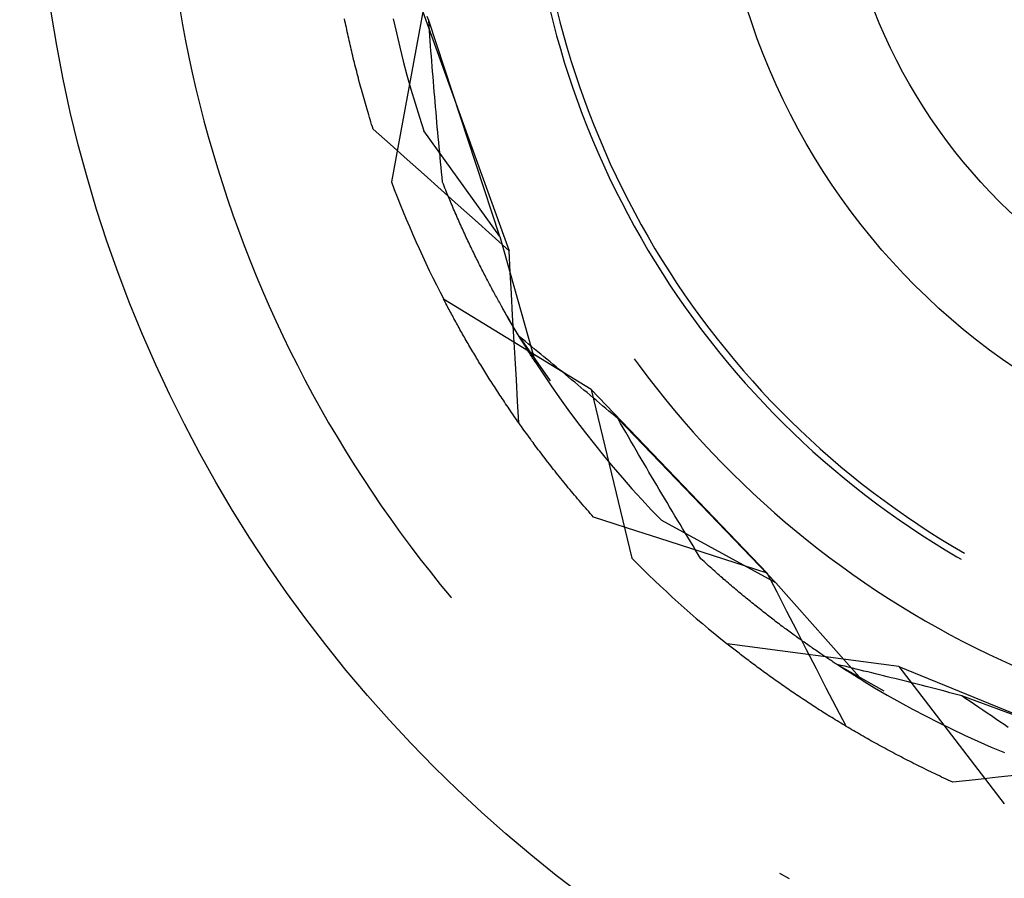
# Model space of a CAD drawing. Units: millimetres. Extents: x 0 to 841, y 0 to 594.
# Drawn here: x 650 to 651, y 501 to 503 of the extents above; entities that cross this region are included whole.
import ezdxf

# ---------------------------------------------------------------- set-up
doc = ezdxf.new("R2010")
doc.units = ezdxf.units.MM
doc.layers.add('SLD-0', color=179, linetype='Continuous')

msp = doc.modelspace()

# ---------------------------------------------------------------- linework, layer by layer
at = {"layer": 'SLD-0'}
for p, q in [((649.8273, 502.7589), (649.8314, 502.7352)), ((650.1848, 502.7545), (650.1385, 502.5043)), ((650.1848, 502.7545), (650.3114, 502.4032)), ((650.3711, 502.7583), (650.376, 502.7387)), ((650.3812, 502.7592), (650.3861, 502.7396)), ((650.0702, 502.7407), (650.0696, 502.7438)), ((650.0709, 502.7375), (650.0702, 502.7407)), ((650.1411, 502.744), (650.1457, 502.7232)), ((650.1932, 502.7417), (650.1908, 502.7472)), ((650.1937, 502.7341), (650.1932, 502.7417)), ((650.2977, 502.4241), (650.1932, 502.7417)), ((650.376, 502.7387), (650.3812, 502.7192)), ((650.3861, 502.7396), (650.3913, 502.7202)), ((649.8314, 502.7352), (649.8359, 502.7115)), ((650.0715, 502.7344), (650.0709, 502.7375)), ((650.0722, 502.7312), (650.0715, 502.7344)), ((650.0729, 502.7281), (650.0722, 502.7312)), ((650.0736, 502.7249), (650.0729, 502.7281)), ((650.0743, 502.7217), (650.0736, 502.7249)), ((650.1943, 502.7266), (650.1937, 502.7341)), ((650.1949, 502.7191), (650.1943, 502.7266)), ((649.8359, 502.7115), (649.8406, 502.6879)), ((650.075, 502.7185), (650.0743, 502.7217)), ((650.0757, 502.7153), (650.075, 502.7185)), ((650.0764, 502.7121), (650.0757, 502.7153)), ((650.0771, 502.7089), (650.0764, 502.7121)), ((650.1457, 502.7232), (650.1506, 502.7024)), ((650.1954, 502.7116), (650.1949, 502.7191)), ((650.196, 502.7041), (650.1954, 502.7116)), ((650.3812, 502.7192), (650.3867, 502.6998)), ((650.3913, 502.7202), (650.3968, 502.7008)), ((650.0778, 502.7057), (650.0771, 502.7089)), ((650.0786, 502.7025), (650.0778, 502.7057)), ((650.0793, 502.6993), (650.0786, 502.7025)), ((650.0801, 502.696), (650.0793, 502.6993)), ((650.0809, 502.6928), (650.0801, 502.696)), ((650.1506, 502.7024), (650.1558, 502.6816)), ((650.1966, 502.6966), (650.196, 502.7041)), ((650.1972, 502.6891), (650.1966, 502.6966)), ((650.3867, 502.6998), (650.3925, 502.6804)), ((650.3968, 502.7008), (650.4026, 502.6815)), ((649.8406, 502.6879), (649.8457, 502.6644)), ((650.0816, 502.6895), (650.0809, 502.6928)), ((650.0824, 502.6863), (650.0816, 502.6895)), ((650.0832, 502.683), (650.0824, 502.6863)), ((650.084, 502.6797), (650.0832, 502.683)), ((650.1558, 502.6816), (650.1613, 502.661)), ((650.1978, 502.6816), (650.1972, 502.6891)), ((650.1983, 502.6741), (650.1978, 502.6816)), ((650.3925, 502.6804), (650.3986, 502.6611)), ((650.4026, 502.6815), (650.4088, 502.6623)), ((650.0849, 502.6765), (650.084, 502.6797)), ((650.0857, 502.6732), (650.0849, 502.6765)), ((650.0865, 502.6699), (650.0857, 502.6732)), ((650.0874, 502.6666), (650.0865, 502.6699)), ((650.0882, 502.6633), (650.0874, 502.6666)), ((650.1989, 502.6666), (650.1983, 502.6741)), ((650.1996, 502.6592), (650.1989, 502.6666)), ((649.8457, 502.6644), (649.8511, 502.6409)), ((650.0891, 502.66), (650.0882, 502.6633)), ((650.0899, 502.6566), (650.0891, 502.66)), ((650.0908, 502.6533), (650.0899, 502.6566)), ((650.0917, 502.65), (650.0908, 502.6533)), ((650.1613, 502.661), (650.167, 502.6404)), ((650.2002, 502.6517), (650.1996, 502.6592)), ((650.2008, 502.6442), (650.2002, 502.6517)), ((650.3986, 502.6611), (650.4051, 502.642)), ((650.4088, 502.6623), (650.4152, 502.6432)), ((649.8511, 502.6409), (649.8568, 502.6175)), ((650.0926, 502.6466), (650.0917, 502.65)), ((650.0935, 502.6433), (650.0926, 502.6466)), ((650.0944, 502.6399), (650.0935, 502.6433)), ((650.0954, 502.6366), (650.0944, 502.6399)), ((650.167, 502.6404), (650.1731, 502.62)), ((650.2014, 502.6368), (650.2008, 502.6442)), ((650.4051, 502.642), (650.4118, 502.6229)), ((650.4152, 502.6432), (650.422, 502.6242)), ((650.0963, 502.6332), (650.0954, 502.6366)), ((650.0973, 502.6299), (650.0963, 502.6332)), ((650.0982, 502.6265), (650.0973, 502.6299)), ((650.0992, 502.6231), (650.0982, 502.6265)), ((650.1002, 502.6197), (650.0992, 502.6231)), ((650.202, 502.6293), (650.2014, 502.6368)), ((650.2027, 502.6219), (650.202, 502.6293)), ((650.4118, 502.6229), (650.4188, 502.604)), ((650.422, 502.6242), (650.429, 502.6054)), ((649.8568, 502.6175), (649.8628, 502.5942)), ((650.1011, 502.6163), (650.1002, 502.6197)), ((650.1021, 502.6129), (650.1011, 502.6163)), ((650.1032, 502.6095), (650.1021, 502.6129)), ((650.1042, 502.6061), (650.1032, 502.6095)), ((650.1731, 502.62), (650.1795, 502.5996)), ((650.2033, 502.6145), (650.2027, 502.6219)), ((650.204, 502.607), (650.2033, 502.6145)), ((649.8628, 502.5942), (649.8692, 502.571)), ((650.1052, 502.6027), (650.1042, 502.6061)), ((650.1062, 502.5992), (650.1052, 502.6027)), ((650.1073, 502.5958), (650.1062, 502.5992)), ((650.1083, 502.5924), (650.1073, 502.5958)), ((650.1795, 502.5996), (650.1861, 502.5793)), ((650.2046, 502.5996), (650.204, 502.607)), ((650.2053, 502.5922), (650.2046, 502.5996)), ((650.4188, 502.604), (650.4262, 502.5852)), ((650.429, 502.6054), (650.4363, 502.5866)), ((650.1094, 502.5889), (650.1083, 502.5924)), ((650.1105, 502.5855), (650.1094, 502.5889)), ((650.1116, 502.582), (650.1105, 502.5855)), ((650.1366, 502.5597), (650.1116, 502.582)), ((650.2977, 502.4241), (650.1861, 502.5793)), ((650.2059, 502.5848), (650.2053, 502.5922)), ((650.2066, 502.5774), (650.2059, 502.5848)), ((650.4262, 502.5852), (650.4338, 502.5664)), ((650.4363, 502.5866), (650.444, 502.5679)), ((649.8692, 502.571), (649.8758, 502.5478)), ((650.2073, 502.57), (650.2066, 502.5774)), ((650.208, 502.5626), (650.2073, 502.57)), ((650.4338, 502.5664), (650.4417, 502.5478)), ((650.444, 502.5679), (650.4519, 502.5494)), ((650.1616, 502.5374), (650.1366, 502.5597)), ((650.2087, 502.5552), (650.208, 502.5626)), ((650.2094, 502.5479), (650.2087, 502.5552)), ((649.8758, 502.5478), (649.8827, 502.5248)), ((650.1866, 502.515), (650.1616, 502.5374)), ((650.2101, 502.5405), (650.2094, 502.5479)), ((650.2108, 502.5331), (650.2101, 502.5405)), ((650.4417, 502.5478), (650.4499, 502.5294)), ((650.4519, 502.5494), (650.4601, 502.531)), ((649.8827, 502.5248), (649.89, 502.5018)), ((650.2115, 502.5258), (650.2108, 502.5331)), ((650.2122, 502.5184), (650.2115, 502.5258)), ((650.4499, 502.5294), (650.4584, 502.511)), ((650.4601, 502.531), (650.4687, 502.5128)), ((650.2116, 502.4927), (650.1866, 502.515)), ((650.213, 502.5111), (650.2122, 502.5184)), ((650.2137, 502.5038), (650.213, 502.5111)), ((650.4584, 502.511), (650.4672, 502.4929)), ((650.4687, 502.5128), (650.4775, 502.4946)), ((649.89, 502.5018), (649.8975, 502.4789)), ((650.2365, 502.4703), (650.2116, 502.4927)), ((650.2148, 502.5009), (650.2137, 502.5038)), ((650.216, 502.498), (650.2148, 502.5009)), ((650.2171, 502.4951), (650.216, 502.498)), ((650.2183, 502.4923), (650.2171, 502.4951)), ((650.2195, 502.4894), (650.2183, 502.4923)), ((650.4672, 502.4929), (650.4763, 502.4748)), ((650.4775, 502.4946), (650.4866, 502.4767)), ((649.8975, 502.4789), (649.9054, 502.4561)), ((650.2206, 502.4866), (650.2195, 502.4894)), ((650.2218, 502.4838), (650.2206, 502.4866)), ((650.2229, 502.481), (650.2218, 502.4838)), ((650.2241, 502.4782), (650.2229, 502.481)), ((650.2252, 502.4754), (650.2241, 502.4782)), ((650.2264, 502.4727), (650.2252, 502.4754)), ((650.2276, 502.4699), (650.2264, 502.4727)), ((650.2287, 502.4672), (650.2276, 502.4699)), ((650.2299, 502.4645), (650.2287, 502.4672)), ((650.231, 502.4618), (650.2299, 502.4645)), ((650.2615, 502.448), (650.2365, 502.4703)), ((650.4763, 502.4748), (650.4856, 502.4569)), ((650.4866, 502.4767), (650.4959, 502.4588)), ((649.9054, 502.4561), (649.9135, 502.4335)), ((650.2322, 502.4591), (650.231, 502.4618)), ((650.2334, 502.4564), (650.2322, 502.4591)), ((650.2345, 502.4537), (650.2334, 502.4564)), ((650.2357, 502.4511), (650.2345, 502.4537)), ((650.2369, 502.4485), (650.2357, 502.4511)), ((650.4856, 502.4569), (650.4953, 502.4391)), ((650.4959, 502.4588), (650.5056, 502.4411)), ((650.238, 502.4458), (650.2369, 502.4485)), ((650.2392, 502.4432), (650.238, 502.4458)), ((650.2404, 502.4406), (650.2392, 502.4432)), ((650.2415, 502.438), (650.2404, 502.4406)), ((650.2427, 502.4355), (650.2415, 502.438)), ((650.2438, 502.4329), (650.2427, 502.4355)), ((650.2864, 502.4256), (650.2615, 502.448)), ((650.4953, 502.4391), (650.5052, 502.4215)), ((650.5056, 502.4411), (650.5155, 502.4236)), ((649.9135, 502.4335), (649.922, 502.4109)), ((650.245, 502.4304), (650.2438, 502.4329)), ((650.2462, 502.4278), (650.245, 502.4304)), ((650.2473, 502.4253), (650.2462, 502.4278)), ((650.2485, 502.4228), (650.2473, 502.4253)), ((650.2497, 502.4203), (650.2485, 502.4228)), ((650.2508, 502.4178), (650.2497, 502.4203)), ((650.3114, 502.4032), (650.2864, 502.4256)), ((650.2977, 502.4241), (650.3495, 502.24)), ((650.5052, 502.4215), (650.5154, 502.4041)), ((650.5155, 502.4236), (650.5257, 502.4062)), ((649.922, 502.4109), (649.9307, 502.3885)), ((650.252, 502.4154), (650.2508, 502.4178)), ((650.2531, 502.4129), (650.252, 502.4154)), ((650.2543, 502.4105), (650.2531, 502.4129)), ((650.2554, 502.4081), (650.2543, 502.4105)), ((650.2566, 502.4057), (650.2554, 502.4081)), ((650.2578, 502.4033), (650.2566, 502.4057)), ((650.5257, 502.4062), (650.5362, 502.389)), ((650.2589, 502.4009), (650.2578, 502.4033)), ((650.2601, 502.3985), (650.2589, 502.4009)), ((650.2612, 502.3961), (650.2601, 502.3985)), ((650.2624, 502.3938), (650.2612, 502.3961)), ((650.2635, 502.3915), (650.2624, 502.3938)), ((650.2647, 502.3891), (650.2635, 502.3915)), ((650.3131, 502.3716), (650.3114, 502.4032)), ((650.5154, 502.4041), (650.5258, 502.3868)), ((649.9307, 502.3885), (649.9398, 502.3662)), ((650.2658, 502.3868), (650.2647, 502.3891)), ((650.267, 502.3845), (650.2658, 502.3868)), ((650.2681, 502.3823), (650.267, 502.3845)), ((650.2692, 502.38), (650.2681, 502.3823)), ((650.2704, 502.3777), (650.2692, 502.38)), ((650.2715, 502.3755), (650.2704, 502.3777)), ((650.5258, 502.3868), (650.5366, 502.3697)), ((650.5362, 502.389), (650.547, 502.372)), ((649.9398, 502.3662), (649.9491, 502.344)), ((650.2727, 502.3733), (650.2715, 502.3755)), ((650.2738, 502.371), (650.2727, 502.3733)), ((650.2749, 502.3688), (650.2738, 502.371)), ((650.2761, 502.3666), (650.2749, 502.3688)), ((650.2772, 502.3645), (650.2761, 502.3666)), ((650.2783, 502.3623), (650.2772, 502.3645)), ((650.2794, 502.3601), (650.2783, 502.3623)), ((650.3149, 502.34), (650.3131, 502.3716)), ((650.5366, 502.3697), (650.5476, 502.3527)), ((650.547, 502.372), (650.558, 502.3551)), ((650.2806, 502.358), (650.2794, 502.3601)), ((650.2817, 502.3559), (650.2806, 502.358)), ((650.2828, 502.3538), (650.2817, 502.3559)), ((650.2839, 502.3517), (650.2828, 502.3538)), ((650.285, 502.3496), (650.2839, 502.3517)), ((650.2861, 502.3475), (650.285, 502.3496)), ((650.2872, 502.3454), (650.2861, 502.3475)), ((650.5476, 502.3527), (650.5589, 502.336)), ((650.558, 502.3551), (650.5693, 502.3384)), ((649.9491, 502.344), (649.9588, 502.3219)), ((650.2884, 502.3434), (650.2872, 502.3454)), ((650.2895, 502.3413), (650.2884, 502.3434)), ((650.2906, 502.3393), (650.2895, 502.3413)), ((650.2916, 502.3373), (650.2906, 502.3393)), ((650.2927, 502.3353), (650.2916, 502.3373)), ((650.2938, 502.3333), (650.2927, 502.3353)), ((650.2949, 502.3313), (650.2938, 502.3333)), ((650.3166, 502.3084), (650.3149, 502.34)), ((650.5589, 502.336), (650.5704, 502.3194)), ((650.5693, 502.3384), (650.5809, 502.3219)), ((649.9588, 502.3219), (649.9687, 502.3)), ((650.4322, 502.199), (650.2152, 502.3319)), ((650.2163, 502.3298), (650.2152, 502.3319)), ((650.2175, 502.3276), (650.2163, 502.3298)), ((650.2186, 502.3255), (650.2175, 502.3276)), ((650.2197, 502.3233), (650.2186, 502.3255)), ((650.2209, 502.3211), (650.2197, 502.3233)), ((650.222, 502.3189), (650.2209, 502.3211)), ((650.2232, 502.3167), (650.222, 502.3189)), ((650.296, 502.3293), (650.2949, 502.3313)), ((650.2971, 502.3274), (650.296, 502.3293)), ((650.2982, 502.3254), (650.2971, 502.3274)), ((650.2992, 502.3235), (650.2982, 502.3254)), ((650.3003, 502.3216), (650.2992, 502.3235)), ((650.3014, 502.3197), (650.3003, 502.3216)), ((650.3102, 502.3042), (650.3004, 502.3215)), ((650.3024, 502.3178), (650.3014, 502.3197)), ((650.5704, 502.3194), (650.5822, 502.303)), ((650.5809, 502.3219), (650.5927, 502.3056)), ((650.2244, 502.3145), (650.2232, 502.3167)), ((650.2256, 502.3123), (650.2244, 502.3145)), ((650.2268, 502.3101), (650.2256, 502.3123)), ((650.228, 502.3079), (650.2268, 502.3101)), ((650.2292, 502.3056), (650.228, 502.3079)), ((650.2304, 502.3034), (650.2292, 502.3056)), ((650.3035, 502.3159), (650.3024, 502.3178)), ((650.3046, 502.3141), (650.3035, 502.3159)), ((650.3056, 502.3122), (650.3046, 502.3141)), ((650.3067, 502.3104), (650.3056, 502.3122)), ((650.3077, 502.3085), (650.3067, 502.3104)), ((650.3088, 502.3067), (650.3077, 502.3085)), ((650.3098, 502.3049), (650.3088, 502.3067)), ((650.3108, 502.3031), (650.3098, 502.3049)), ((650.3264, 502.2769), (650.3102, 502.3042)), ((650.3184, 502.2768), (650.3166, 502.3084)), ((650.5927, 502.3056), (650.6048, 502.2895)), ((649.9687, 502.3), (649.9789, 502.2782)), ((650.2316, 502.3012), (650.2304, 502.3034)), ((650.2329, 502.2989), (650.2316, 502.3012)), ((650.2341, 502.2966), (650.2329, 502.2989)), ((650.2354, 502.2944), (650.2341, 502.2966)), ((650.2366, 502.2921), (650.2354, 502.2944)), ((650.2379, 502.2898), (650.2366, 502.2921)), ((650.2392, 502.2875), (650.2379, 502.2898)), ((650.3119, 502.3014), (650.3108, 502.3031)), ((650.3129, 502.2996), (650.3119, 502.3014)), ((650.3139, 502.2978), (650.3129, 502.2996)), ((650.3149, 502.2961), (650.3139, 502.2978)), ((650.3159, 502.2944), (650.3149, 502.2961)), ((650.3169, 502.2927), (650.3159, 502.2944)), ((650.3179, 502.291), (650.3169, 502.2927)), ((650.3189, 502.2893), (650.3179, 502.291)), ((650.5822, 502.303), (650.5943, 502.2868)), ((649.9789, 502.2782), (649.9894, 502.2565)), ((650.2405, 502.2852), (650.2392, 502.2875)), ((650.2417, 502.2829), (650.2405, 502.2852)), ((650.2431, 502.2806), (650.2417, 502.2829)), ((650.2444, 502.2783), (650.2431, 502.2806)), ((650.2457, 502.276), (650.2444, 502.2783)), ((650.247, 502.2737), (650.2457, 502.276)), ((650.3202, 502.2452), (650.3184, 502.2768)), ((650.3199, 502.2876), (650.3189, 502.2893)), ((650.3209, 502.286), (650.3199, 502.2876)), ((650.3219, 502.2843), (650.3209, 502.286)), ((650.3229, 502.2827), (650.3219, 502.2843)), ((650.3239, 502.2811), (650.3229, 502.2827)), ((650.3248, 502.2795), (650.3239, 502.2811)), ((650.3258, 502.2779), (650.3248, 502.2795)), ((650.3268, 502.2763), (650.3258, 502.2779)), ((650.3264, 502.2769), (650.3717, 502.2122)), ((650.3309, 502.2732), (650.3264, 502.2769)), ((650.3277, 502.2747), (650.3268, 502.2763)), ((650.5943, 502.2868), (650.6066, 502.2707)), ((650.6048, 502.2895), (650.6171, 502.2735)), ((650.2484, 502.2713), (650.247, 502.2737)), ((650.2497, 502.269), (650.2484, 502.2713)), ((650.2511, 502.2666), (650.2497, 502.269)), ((650.2524, 502.2643), (650.2511, 502.2666)), ((650.2538, 502.2619), (650.2524, 502.2643)), ((650.2552, 502.2595), (650.2538, 502.2619)), ((650.3286, 502.2732), (650.3277, 502.2747)), ((650.3296, 502.2716), (650.3286, 502.2732)), ((650.3305, 502.2701), (650.3296, 502.2716)), ((650.3315, 502.2686), (650.3305, 502.2701)), ((650.3354, 502.2696), (650.3309, 502.2732)), ((650.3324, 502.2671), (650.3315, 502.2686)), ((650.3333, 502.2656), (650.3324, 502.2671)), ((650.3342, 502.2641), (650.3333, 502.2656)), ((650.3351, 502.2627), (650.3342, 502.2641)), ((650.336, 502.2612), (650.3351, 502.2627)), ((650.3399, 502.2659), (650.3354, 502.2696)), ((650.3369, 502.2598), (650.336, 502.2612)), ((650.3444, 502.2622), (650.3399, 502.2659)), ((650.3489, 502.2585), (650.3444, 502.2622)), ((650.6066, 502.2707), (650.6191, 502.2549)), ((650.6171, 502.2735), (650.6297, 502.2578)), ((649.9894, 502.2565), (650.0002, 502.235)), ((650.2566, 502.2572), (650.2552, 502.2595)), ((650.258, 502.2548), (650.2566, 502.2572)), ((650.2594, 502.2524), (650.258, 502.2548)), ((650.2609, 502.25), (650.2594, 502.2524)), ((650.2623, 502.2476), (650.2609, 502.25)), ((650.2637, 502.2452), (650.2623, 502.2476)), ((650.3378, 502.2584), (650.3369, 502.2598)), ((650.3387, 502.257), (650.3378, 502.2584)), ((650.3395, 502.2556), (650.3387, 502.257)), ((650.3404, 502.2542), (650.3395, 502.2556)), ((650.3413, 502.2529), (650.3404, 502.2542)), ((650.3421, 502.2515), (650.3413, 502.2529)), ((650.343, 502.2502), (650.3421, 502.2515)), ((650.3438, 502.2489), (650.343, 502.2502)), ((650.3446, 502.2476), (650.3438, 502.2489)), ((650.3455, 502.2463), (650.3446, 502.2476)), ((650.3463, 502.245), (650.3455, 502.2463)), ((650.3534, 502.2548), (650.3489, 502.2585)), ((650.358, 502.2511), (650.3534, 502.2548)), ((650.3625, 502.2474), (650.358, 502.2511)), ((650.367, 502.2437), (650.3625, 502.2474)), ((650.6191, 502.2549), (650.632, 502.2393)), ((650.6297, 502.2578), (650.6425, 502.2423)), ((650.0002, 502.235), (650.0113, 502.2136)), ((650.2652, 502.2428), (650.2637, 502.2452)), ((650.2666, 502.2404), (650.2652, 502.2428)), ((650.2681, 502.238), (650.2666, 502.2404)), ((650.2696, 502.2356), (650.2681, 502.238)), ((650.2711, 502.2331), (650.2696, 502.2356)), ((650.2726, 502.2307), (650.2711, 502.2331)), ((650.322, 502.2136), (650.3202, 502.2452)), ((650.3471, 502.2437), (650.3463, 502.245)), ((650.3479, 502.2425), (650.3471, 502.2437)), ((650.3487, 502.2412), (650.3479, 502.2425)), ((650.3495, 502.24), (650.3487, 502.2412)), ((650.3495, 502.24), (650.3612, 502.2222)), ((650.3715, 502.24), (650.367, 502.2437)), ((650.3761, 502.2362), (650.3715, 502.24)), ((650.3806, 502.2325), (650.3761, 502.2362)), ((650.3851, 502.2287), (650.3806, 502.2325)), ((650.4949, 502.2445), (650.5023, 502.2344)), ((650.5023, 502.2344), (650.515, 502.2176)), ((650.632, 502.2393), (650.645, 502.2239)), ((650.6425, 502.2423), (650.6556, 502.2269)), ((650.2741, 502.2282), (650.2726, 502.2307)), ((650.2756, 502.2258), (650.2741, 502.2282)), ((650.2771, 502.2233), (650.2756, 502.2258)), ((650.2787, 502.2209), (650.2771, 502.2233)), ((650.2802, 502.2184), (650.2787, 502.2209)), ((650.2818, 502.2159), (650.2802, 502.2184)), ((650.3612, 502.2222), (650.3732, 502.2045)), ((650.3896, 502.225), (650.3851, 502.2287)), ((650.3942, 502.2212), (650.3896, 502.225)), ((650.3987, 502.2174), (650.3942, 502.2212)), ((650.4032, 502.2136), (650.3987, 502.2174)), ((650.515, 502.2176), (650.5279, 502.201)), ((650.645, 502.2239), (650.6583, 502.2086)), ((650.6556, 502.2269), (650.6689, 502.2118)), ((650.0113, 502.2136), (650.0227, 502.1924)), ((650.2833, 502.2135), (650.2818, 502.2159)), ((650.2849, 502.211), (650.2833, 502.2135)), ((650.2865, 502.2085), (650.2849, 502.211)), ((650.2881, 502.206), (650.2865, 502.2085)), ((650.2897, 502.2035), (650.2881, 502.206)), ((650.2913, 502.201), (650.2897, 502.2035)), ((650.3238, 502.1819), (650.322, 502.2136)), ((650.3732, 502.2045), (650.3854, 502.187)), ((650.4078, 502.2099), (650.4032, 502.2136)), ((650.4123, 502.206), (650.4078, 502.2099)), ((650.4169, 502.2022), (650.4123, 502.206)), ((650.6583, 502.2086), (650.6718, 502.1936)), ((650.6689, 502.2118), (650.6824, 502.1969)), ((650.0227, 502.1924), (650.0343, 502.1713)), ((650.2929, 502.1985), (650.2913, 502.201)), ((650.2946, 502.196), (650.2929, 502.1985)), ((650.2962, 502.1935), (650.2946, 502.196)), ((650.2979, 502.191), (650.2962, 502.1935)), ((650.2995, 502.1885), (650.2979, 502.191)), ((650.3012, 502.1859), (650.2995, 502.1885)), ((650.4214, 502.1984), (650.4169, 502.2022)), ((650.426, 502.1946), (650.4214, 502.1984)), ((650.4305, 502.1908), (650.426, 502.1946)), ((650.4351, 502.1869), (650.4305, 502.1908)), ((650.4322, 502.199), (650.4916, 501.9515)), ((650.4322, 502.199), (650.6907, 501.9295)), ((650.5279, 502.201), (650.541, 502.1845)), ((650.6718, 502.1936), (650.6856, 502.1789)), ((650.6824, 502.1969), (650.6962, 502.1822)), ((650.3029, 502.1834), (650.3012, 502.1859)), ((650.3046, 502.1809), (650.3029, 502.1834)), ((650.3063, 502.1783), (650.3046, 502.1809)), ((650.308, 502.1758), (650.3063, 502.1783)), ((650.3098, 502.1732), (650.308, 502.1758)), ((650.3256, 502.1503), (650.3238, 502.1819)), ((650.3854, 502.187), (650.3979, 502.1696)), ((650.4396, 502.1831), (650.4351, 502.1869)), ((650.4442, 502.1792), (650.4396, 502.1831)), ((650.4487, 502.1754), (650.4442, 502.1792)), ((650.4533, 502.1715), (650.4487, 502.1754)), ((650.541, 502.1845), (650.5544, 502.1683)), ((650.6856, 502.1789), (650.6996, 502.1643)), ((650.6962, 502.1822), (650.7103, 502.1677)), ((650.0343, 502.1713), (650.0462, 502.1504)), ((650.3115, 502.1707), (650.3098, 502.1732)), ((650.3132, 502.1681), (650.3115, 502.1707)), ((650.315, 502.1655), (650.3132, 502.1681)), ((650.3168, 502.163), (650.315, 502.1655)), ((650.3185, 502.1604), (650.3168, 502.163)), ((650.3203, 502.1578), (650.3185, 502.1604)), ((650.3979, 502.1696), (650.4106, 502.1525)), ((650.4579, 502.1676), (650.4533, 502.1715)), ((650.4624, 502.1638), (650.4579, 502.1676)), ((650.467, 502.1599), (650.4624, 502.1638)), ((650.4715, 502.156), (650.467, 502.1599)), ((650.5544, 502.1683), (650.568, 502.1523)), ((650.6996, 502.1643), (650.7139, 502.1499)), ((650.7103, 502.1677), (650.7245, 502.1535)), ((650.0462, 502.1504), (650.0585, 502.1296)), ((650.3221, 502.1552), (650.3203, 502.1578)), ((650.3239, 502.1527), (650.3221, 502.1552)), ((650.3257, 502.1501), (650.3239, 502.1527)), ((650.3276, 502.1475), (650.3257, 502.1501)), ((650.3294, 502.1449), (650.3276, 502.1475)), ((650.4106, 502.1525), (650.4236, 502.1355)), ((650.4753, 502.1494), (650.4715, 502.156)), ((650.7035, 501.9152), (650.4715, 502.156)), ((650.4791, 502.1429), (650.4753, 502.1494)), ((650.568, 502.1523), (650.5819, 502.1366)), ((650.7139, 502.1499), (650.7283, 502.1358)), ((650.7245, 502.1535), (650.739, 502.1395)), ((650.3313, 502.1423), (650.3294, 502.1449)), ((650.3331, 502.1397), (650.3313, 502.1423)), ((650.335, 502.1371), (650.3331, 502.1397)), ((650.3369, 502.1345), (650.335, 502.1371)), ((650.3388, 502.1319), (650.3369, 502.1345)), ((650.3407, 502.1292), (650.3388, 502.1319)), ((650.4236, 502.1355), (650.4368, 502.1187)), ((650.4828, 502.1364), (650.4791, 502.1429)), ((650.4866, 502.1299), (650.4828, 502.1364)), ((650.5819, 502.1366), (650.596, 502.121)), ((650.7283, 502.1358), (650.743, 502.1219)), ((650.739, 502.1395), (650.7537, 502.1257)), ((650.0585, 502.1296), (650.0709, 502.109)), ((650.3426, 502.1266), (650.3407, 502.1292)), ((650.3445, 502.124), (650.3426, 502.1266)), ((650.3465, 502.1214), (650.3445, 502.124)), ((650.3484, 502.1188), (650.3465, 502.1214)), ((650.3504, 502.1161), (650.3484, 502.1188)), ((650.3523, 502.1135), (650.3504, 502.1161)), ((650.4368, 502.1187), (650.4502, 502.1021)), ((650.4904, 502.1233), (650.4866, 502.1299)), ((650.4942, 502.1168), (650.4904, 502.1233)), ((650.4979, 502.1103), (650.4942, 502.1168)), ((650.596, 502.121), (650.6104, 502.1056)), ((650.743, 502.1219), (650.7579, 502.1083)), ((650.7537, 502.1257), (650.7686, 502.1121)), ((650.0709, 502.109), (650.0837, 502.0886)), ((650.3543, 502.1108), (650.3523, 502.1135)), ((650.3563, 502.1082), (650.3543, 502.1108)), ((650.3583, 502.1056), (650.3563, 502.1082)), ((650.3603, 502.1029), (650.3583, 502.1056)), ((650.3623, 502.1003), (650.3603, 502.1029)), ((650.4502, 502.1021), (650.4639, 502.0857)), ((650.5017, 502.1038), (650.4979, 502.1103)), ((650.5055, 502.0974), (650.5017, 502.1038)), ((650.6104, 502.1056), (650.6249, 502.0905)), ((650.7579, 502.1083), (650.773, 502.0949)), ((650.7686, 502.1121), (650.7837, 502.0988)), ((650.0837, 502.0886), (650.0967, 502.0683)), ((650.3644, 502.0976), (650.3623, 502.1003)), ((650.3664, 502.095), (650.3644, 502.0976)), ((650.3685, 502.0923), (650.3664, 502.095)), ((650.3705, 502.0896), (650.3685, 502.0923)), ((650.3726, 502.087), (650.3705, 502.0896)), ((650.5093, 502.0909), (650.5055, 502.0974)), ((650.5131, 502.0844), (650.5093, 502.0909)), ((650.6249, 502.0905), (650.6398, 502.0756)), ((650.773, 502.0949), (650.7883, 502.0817)), ((650.7837, 502.0988), (650.799, 502.0857)), ((650.3747, 502.0843), (650.3726, 502.087)), ((650.3768, 502.0816), (650.3747, 502.0843)), ((650.3789, 502.079), (650.3768, 502.0816)), ((650.381, 502.0763), (650.3789, 502.079)), ((650.3832, 502.0736), (650.381, 502.0763)), ((650.3853, 502.0709), (650.3832, 502.0736)), ((650.4639, 502.0857), (650.4778, 502.0695)), ((650.5169, 502.0779), (650.5131, 502.0844)), ((650.5207, 502.0715), (650.5169, 502.0779)), ((650.6398, 502.0756), (650.6548, 502.0609)), ((650.7883, 502.0817), (650.8038, 502.0688)), ((650.799, 502.0857), (650.8146, 502.0729)), ((650.8146, 502.0729), (650.8303, 502.0603)), ((650.0967, 502.0683), (650.11, 502.0482)), ((650.3875, 502.0683), (650.3853, 502.0709)), ((650.3896, 502.0656), (650.3875, 502.0683)), ((650.3918, 502.0629), (650.3896, 502.0656)), ((650.394, 502.0602), (650.3918, 502.0629)), ((650.3962, 502.0575), (650.394, 502.0602)), ((650.4778, 502.0695), (650.4919, 502.0534)), ((650.5245, 502.065), (650.5207, 502.0715)), ((650.5283, 502.0586), (650.5245, 502.065)), ((650.532, 502.0522), (650.5283, 502.0586)), ((650.6548, 502.0609), (650.67, 502.0464)), ((650.8038, 502.0688), (650.8196, 502.0561)), ((650.8303, 502.0603), (650.8462, 502.048)), ((650.11, 502.0482), (650.1235, 502.0283)), ((650.3984, 502.0548), (650.3962, 502.0575)), ((650.4007, 502.0521), (650.3984, 502.0548)), ((650.4029, 502.0494), (650.4007, 502.0521)), ((650.4051, 502.0467), (650.4029, 502.0494)), ((650.4074, 502.0441), (650.4051, 502.0467)), ((650.4097, 502.0414), (650.4074, 502.0441)), ((650.4919, 502.0534), (650.5062, 502.0376)), ((650.5359, 502.0458), (650.532, 502.0522)), ((650.5397, 502.0394), (650.5359, 502.0458)), ((650.67, 502.0464), (650.6855, 502.0322)), ((650.8196, 502.0561), (650.8355, 502.0436)), ((650.8355, 502.0436), (650.8516, 502.0314)), ((650.8462, 502.048), (650.8624, 502.0359)), ((650.412, 502.0387), (650.4097, 502.0414)), ((650.4143, 502.0359), (650.412, 502.0387)), ((650.4166, 502.0332), (650.4143, 502.0359)), ((650.4189, 502.0305), (650.4166, 502.0332)), ((650.4212, 502.0278), (650.4189, 502.0305)), ((650.5062, 502.0376), (650.5208, 502.022)), ((650.5435, 502.033), (650.5397, 502.0394)), ((650.5473, 502.0266), (650.5435, 502.033)), ((650.6855, 502.0322), (650.7012, 502.0182)), ((650.8516, 502.0314), (650.8679, 502.0195)), ((650.8624, 502.0359), (650.8787, 502.0241)), ((650.1235, 502.0283), (650.1374, 502.0086)), ((650.4236, 502.0251), (650.4212, 502.0278)), ((650.4259, 502.0224), (650.4236, 502.0251)), ((650.4283, 502.0197), (650.4259, 502.0224)), ((650.4307, 502.017), (650.4283, 502.0197)), ((650.433, 502.0143), (650.4307, 502.017)), ((650.5208, 502.022), (650.5356, 502.0066)), ((650.5511, 502.0202), (650.5473, 502.0266)), ((650.5549, 502.0138), (650.5511, 502.0202)), ((650.7012, 502.0182), (650.7171, 502.0044)), ((650.8679, 502.0195), (650.8844, 502.0078)), ((650.8787, 502.0241), (650.8952, 502.0125)), ((650.1374, 502.0086), (650.1514, 501.989)), ((650.4354, 502.0116), (650.433, 502.0143)), ((650.4674, 502.0014), (650.4354, 502.0116)), ((650.4993, 501.9911), (650.4674, 502.0014)), ((650.7035, 501.9152), (650.5356, 502.0066)), ((650.5587, 502.0074), (650.5549, 502.0138)), ((650.5625, 502.0011), (650.5587, 502.0074)), ((650.5664, 501.9947), (650.5625, 502.0011)), ((650.7171, 502.0044), (650.7332, 501.9909)), ((650.8844, 502.0078), (650.9011, 501.9964)), ((650.8952, 502.0125), (650.9119, 502.0012)), ((650.9119, 502.0012), (650.9288, 501.9902)), ((650.1514, 501.989), (650.1658, 501.9697)), ((650.5312, 501.9809), (650.4993, 501.9911)), ((650.5702, 501.9884), (650.5664, 501.9947)), ((650.574, 501.9821), (650.5702, 501.9884)), ((650.7332, 501.9909), (650.7495, 501.9776)), ((650.9011, 501.9964), (650.918, 501.9853)), ((650.9288, 501.9902), (650.9458, 501.9795)), ((650.5631, 501.9706), (650.5312, 501.9809)), ((650.5779, 501.9757), (650.574, 501.9821)), ((650.5817, 501.9694), (650.5779, 501.9757)), ((650.7495, 501.9776), (650.766, 501.9646)), ((650.918, 501.9853), (650.935, 501.9744)), ((650.935, 501.9744), (650.9522, 501.9638)), ((650.9458, 501.9795), (650.963, 501.969)), ((650.1658, 501.9697), (650.1804, 501.9505)), ((650.595, 501.9604), (650.5631, 501.9706)), ((650.5855, 501.9631), (650.5817, 501.9694)), ((650.5894, 501.9568), (650.5855, 501.9631)), ((650.5932, 501.9505), (650.5894, 501.9568)), ((650.6269, 501.9501), (650.595, 501.9604)), ((650.766, 501.9646), (650.7827, 501.9519)), ((650.9522, 501.9638), (650.9695, 501.9535)), ((650.963, 501.969), (650.9804, 501.9588)), ((650.1804, 501.9505), (650.1952, 501.9316)), ((650.5955, 501.9484), (650.5932, 501.9505)), ((650.5978, 501.9463), (650.5955, 501.9484)), ((650.6001, 501.9443), (650.5978, 501.9463)), ((650.6024, 501.9422), (650.6001, 501.9443)), ((650.6588, 501.9398), (650.6269, 501.9501)), ((650.7827, 501.9519), (650.7996, 501.9394)), ((650.9695, 501.9535), (650.9754, 501.9501)), ((650.1952, 501.9316), (650.2103, 501.9128)), ((650.6046, 501.9401), (650.6024, 501.9422)), ((650.6069, 501.9381), (650.6046, 501.9401)), ((650.6092, 501.936), (650.6069, 501.9381)), ((650.6114, 501.934), (650.6092, 501.936)), ((650.6137, 501.932), (650.6114, 501.934)), ((650.6159, 501.93), (650.6137, 501.932)), ((650.6182, 501.928), (650.6159, 501.93)), ((650.6204, 501.9261), (650.6182, 501.928)), ((650.6907, 501.9295), (650.6588, 501.9398)), ((650.7051, 501.9013), (650.6907, 501.9295)), ((650.7996, 501.9394), (650.8167, 501.9271)), ((650.6226, 501.9241), (650.6204, 501.9261)), ((650.6249, 501.9222), (650.6226, 501.9241)), ((650.6271, 501.9202), (650.6249, 501.9222)), ((650.6293, 501.9183), (650.6271, 501.9202)), ((650.6315, 501.9164), (650.6293, 501.9183)), ((650.6337, 501.9145), (650.6315, 501.9164)), ((650.6359, 501.9126), (650.6337, 501.9145)), ((650.7035, 501.9152), (650.83, 501.7718)), ((650.8167, 501.9271), (650.8339, 501.9151)), ((650.8339, 501.9151), (650.8514, 501.9034)), ((650.2103, 501.9128), (650.2257, 501.8942)), ((650.6381, 501.9108), (650.6359, 501.9126)), ((650.6403, 501.9089), (650.6381, 501.9108)), ((650.6425, 501.9071), (650.6403, 501.9089)), ((650.6447, 501.9052), (650.6425, 501.9071)), ((650.6468, 501.9034), (650.6447, 501.9052)), ((650.649, 501.9016), (650.6468, 501.9034)), ((650.6511, 501.8998), (650.649, 501.9016)), ((650.6533, 501.898), (650.6511, 501.8998)), ((650.7196, 501.8732), (650.7051, 501.9013)), ((650.8514, 501.9034), (650.869, 501.8919)), ((650.2257, 501.8942), (650.2265, 501.8932)), ((650.6554, 501.8962), (650.6533, 501.898)), ((650.6576, 501.8945), (650.6554, 501.8962)), ((650.6597, 501.8927), (650.6576, 501.8945)), ((650.6618, 501.891), (650.6597, 501.8927)), ((650.664, 501.8892), (650.6618, 501.891)), ((650.6661, 501.8875), (650.664, 501.8892)), ((650.6682, 501.8858), (650.6661, 501.8875)), ((650.6703, 501.8841), (650.6682, 501.8858)), ((650.869, 501.8919), (650.8868, 501.8807)), ((650.6724, 501.8824), (650.6703, 501.8841)), ((650.6745, 501.8808), (650.6724, 501.8824)), ((650.6766, 501.8791), (650.6745, 501.8808)), ((650.6786, 501.8775), (650.6766, 501.8791)), ((650.6807, 501.8758), (650.6786, 501.8775)), ((650.6828, 501.8742), (650.6807, 501.8758)), ((650.6848, 501.8726), (650.6828, 501.8742)), ((650.6869, 501.871), (650.6848, 501.8726)), ((650.6889, 501.8694), (650.6869, 501.871)), ((650.734, 501.845), (650.7196, 501.8732)), ((650.8868, 501.8807), (650.9047, 501.8698)), ((650.6909, 501.8678), (650.6889, 501.8694)), ((650.693, 501.8662), (650.6909, 501.8678)), ((650.695, 501.8647), (650.693, 501.8662)), ((650.697, 501.8631), (650.695, 501.8647)), ((650.699, 501.8616), (650.697, 501.8631)), ((650.701, 501.8601), (650.699, 501.8616)), ((650.703, 501.8585), (650.701, 501.8601)), ((650.705, 501.857), (650.703, 501.8585)), ((650.707, 501.8555), (650.705, 501.857)), ((650.7089, 501.8541), (650.707, 501.8555)), ((650.9047, 501.8698), (650.9229, 501.8592)), ((650.9229, 501.8592), (650.9412, 501.8488)), ((650.7109, 501.8526), (650.7089, 501.8541)), ((650.7128, 501.8511), (650.7109, 501.8526)), ((650.7148, 501.8497), (650.7128, 501.8511)), ((650.7167, 501.8482), (650.7148, 501.8497)), ((650.7187, 501.8468), (650.7167, 501.8482)), ((650.7206, 501.8454), (650.7187, 501.8468)), ((650.7225, 501.844), (650.7206, 501.8454)), ((650.7244, 501.8426), (650.7225, 501.844)), ((650.7263, 501.8412), (650.7244, 501.8426)), ((650.7282, 501.8398), (650.7263, 501.8412)), ((650.7485, 501.8168), (650.734, 501.845)), ((650.9412, 501.8488), (650.9596, 501.8387)), ((650.7301, 501.8384), (650.7282, 501.8398)), ((650.732, 501.8371), (650.7301, 501.8384)), ((650.7338, 501.8357), (650.732, 501.8371)), ((650.7357, 501.8344), (650.7338, 501.8357)), ((650.7376, 501.833), (650.7357, 501.8344)), ((650.7394, 501.8317), (650.7376, 501.833)), ((650.7413, 501.8304), (650.7394, 501.8317)), ((650.7431, 501.8291), (650.7413, 501.8304)), ((650.7449, 501.8278), (650.7431, 501.8291)), ((650.7467, 501.8265), (650.7449, 501.8278)), ((650.9596, 501.8387), (650.9782, 501.8289)), ((650.9782, 501.8289), (650.9969, 501.8194)), ((650.8841, 501.792), (650.6318, 501.8253)), ((650.6337, 501.8237), (650.6318, 501.8253)), ((650.6356, 501.8222), (650.6337, 501.8237)), ((650.6375, 501.8207), (650.6356, 501.8222)), ((650.6395, 501.8192), (650.6375, 501.8207)), ((650.6414, 501.8177), (650.6395, 501.8192)), ((650.6434, 501.8161), (650.6414, 501.8177)), ((650.6453, 501.8146), (650.6434, 501.8161)), ((650.6473, 501.8131), (650.6453, 501.8146)), ((650.6493, 501.8115), (650.6473, 501.8131)), ((650.7485, 501.8253), (650.7467, 501.8265)), ((650.7503, 501.824), (650.7485, 501.8253)), ((650.763, 501.7887), (650.7485, 501.8168)), ((650.7521, 501.8227), (650.7503, 501.824)), ((650.7539, 501.8215), (650.7521, 501.8227)), ((650.7557, 501.8203), (650.7539, 501.8215)), ((650.7574, 501.8191), (650.7557, 501.8203)), ((650.7592, 501.8178), (650.7574, 501.8191)), ((650.7609, 501.8166), (650.7592, 501.8178)), ((650.7627, 501.8154), (650.7609, 501.8166)), ((650.7644, 501.8143), (650.7627, 501.8154)), ((650.7661, 501.8131), (650.7644, 501.8143)), ((650.7678, 501.8119), (650.7661, 501.8131)), ((650.9969, 501.8194), (651.0158, 501.8101)), ((650.6513, 501.81), (650.6493, 501.8115)), ((650.6533, 501.8085), (650.6513, 501.81)), ((650.6553, 501.8069), (650.6533, 501.8085)), ((650.6573, 501.8054), (650.6553, 501.8069)), ((650.6593, 501.8038), (650.6573, 501.8054)), ((650.6614, 501.8023), (650.6593, 501.8038)), ((650.6634, 501.8007), (650.6614, 501.8023)), ((650.6655, 501.7991), (650.6634, 501.8007)), ((650.6676, 501.7976), (650.6655, 501.7991)), ((650.7695, 501.8108), (650.7678, 501.8119)), ((650.7712, 501.8096), (650.7695, 501.8108)), ((650.7729, 501.8085), (650.7712, 501.8096)), ((650.7745, 501.8074), (650.7729, 501.8085)), ((650.7762, 501.8063), (650.7745, 501.8074)), ((650.7779, 501.8052), (650.7762, 501.8063)), ((650.7795, 501.8041), (650.7779, 501.8052)), ((650.7811, 501.803), (650.7795, 501.8041)), ((650.7827, 501.8019), (650.7811, 501.803)), ((650.7844, 501.8008), (650.7827, 501.8019)), ((650.786, 501.7998), (650.7844, 501.8008)), ((650.7875, 501.7987), (650.786, 501.7998)), ((650.7891, 501.7977), (650.7875, 501.7987)), ((650.7907, 501.7967), (650.7891, 501.7977)), ((651.0158, 501.8101), (651.0348, 501.8012)), ((651.0348, 501.8012), (651.054, 501.7925)), ((650.6697, 501.796), (650.6676, 501.7976)), ((650.6718, 501.7944), (650.6697, 501.796)), ((650.6739, 501.7929), (650.6718, 501.7944)), ((650.676, 501.7913), (650.6739, 501.7929)), ((650.6781, 501.7897), (650.676, 501.7913)), ((650.6803, 501.7881), (650.6781, 501.7897)), ((650.6824, 501.7865), (650.6803, 501.7881)), ((650.6846, 501.785), (650.6824, 501.7865)), ((650.6868, 501.7834), (650.6846, 501.785)), ((650.689, 501.7818), (650.6868, 501.7834)), ((650.7775, 501.7605), (650.763, 501.7887)), ((650.7923, 501.7957), (650.7907, 501.7967)), ((650.7938, 501.7946), (650.7923, 501.7957)), ((650.7932, 501.795), (650.8621, 501.7564)), ((650.7989, 501.7937), (650.7932, 501.795)), ((650.7953, 501.7937), (650.7938, 501.7946)), ((650.7969, 501.7927), (650.7953, 501.7937)), ((650.7984, 501.7917), (650.7969, 501.7927)), ((650.7999, 501.7907), (650.7984, 501.7917)), ((650.8045, 501.7924), (650.7989, 501.7937)), ((650.8014, 501.7898), (650.7999, 501.7907)), ((650.8029, 501.7888), (650.8014, 501.7898)), ((650.8043, 501.7879), (650.8029, 501.7888)), ((650.8058, 501.7869), (650.8043, 501.7879)), ((650.8102, 501.791), (650.8045, 501.7924)), ((650.8072, 501.786), (650.8058, 501.7869)), ((650.8087, 501.7851), (650.8072, 501.786)), ((650.8101, 501.7842), (650.8087, 501.7851)), ((650.8115, 501.7833), (650.8101, 501.7842)), ((650.8158, 501.7896), (650.8102, 501.791)), ((650.8129, 501.7824), (650.8115, 501.7833)), ((650.8215, 501.7883), (650.8158, 501.7896)), ((650.8272, 501.7869), (650.8215, 501.7883)), ((650.8328, 501.7855), (650.8272, 501.7869)), ((650.8385, 501.7842), (650.8328, 501.7855)), ((650.8442, 501.7828), (650.8385, 501.7842)), ((650.8841, 501.792), (651.039, 501.5902)), ((650.8841, 501.792), (651.2299, 501.651)), ((650.6912, 501.7802), (650.689, 501.7818)), ((650.6934, 501.7786), (650.6912, 501.7802)), ((650.6956, 501.777), (650.6934, 501.7786)), ((650.6978, 501.7754), (650.6956, 501.777)), ((650.7001, 501.7738), (650.6978, 501.7754)), ((650.7023, 501.7722), (650.7001, 501.7738)), ((650.7046, 501.7706), (650.7023, 501.7722)), ((650.7068, 501.769), (650.7046, 501.7706)), ((650.7091, 501.7674), (650.7068, 501.769)), ((650.8143, 501.7816), (650.8129, 501.7824)), ((650.8157, 501.7807), (650.8143, 501.7816)), ((650.817, 501.7798), (650.8157, 501.7807)), ((650.8184, 501.779), (650.817, 501.7798)), ((650.8197, 501.7782), (650.8184, 501.779)), ((650.8211, 501.7773), (650.8197, 501.7782)), ((650.8224, 501.7765), (650.8211, 501.7773)), ((650.8237, 501.7757), (650.8224, 501.7765)), ((650.825, 501.7749), (650.8237, 501.7757)), ((650.8263, 501.7741), (650.825, 501.7749)), ((650.8275, 501.7734), (650.8263, 501.7741)), ((650.8288, 501.7726), (650.8275, 501.7734)), ((650.83, 501.7718), (650.8288, 501.7726)), ((650.83, 501.7718), (650.8483, 501.7608)), ((650.8499, 501.7814), (650.8442, 501.7828)), ((650.8556, 501.78), (650.8499, 501.7814)), ((650.8613, 501.7786), (650.8556, 501.78)), ((650.867, 501.7771), (650.8613, 501.7786)), ((650.8727, 501.7757), (650.867, 501.7771)), ((650.8784, 501.7743), (650.8727, 501.7757)), ((650.8842, 501.7728), (650.8784, 501.7743)), ((650.8899, 501.7714), (650.8842, 501.7728)), ((650.8956, 501.77), (650.8899, 501.7714)), ((650.9014, 501.7685), (650.8956, 501.77)), ((650.7114, 501.7658), (650.7091, 501.7674)), ((650.7137, 501.7642), (650.7114, 501.7658)), ((650.716, 501.7626), (650.7137, 501.7642)), ((650.7184, 501.7609), (650.716, 501.7626)), ((650.7207, 501.7593), (650.7184, 501.7609)), ((650.7231, 501.7577), (650.7207, 501.7593)), ((650.7254, 501.7561), (650.7231, 501.7577)), ((650.7278, 501.7545), (650.7254, 501.7561)), ((650.7302, 501.7529), (650.7278, 501.7545)), ((650.792, 501.7324), (650.7775, 501.7605)), ((650.8483, 501.7608), (650.8668, 501.7501)), ((650.9071, 501.767), (650.9014, 501.7685)), ((650.9129, 501.7656), (650.9071, 501.767)), ((650.9186, 501.7641), (650.9129, 501.7656)), ((650.9244, 501.7626), (650.9186, 501.7641)), ((650.9302, 501.7611), (650.9244, 501.7626)), ((650.9359, 501.7596), (650.9302, 501.7611)), ((650.9417, 501.7582), (650.9359, 501.7596)), ((650.9475, 501.7567), (650.9417, 501.7582)), ((650.9533, 501.7552), (650.9475, 501.7567)), ((650.9591, 501.7536), (650.9533, 501.7552)), ((650.7326, 501.7512), (650.7302, 501.7529)), ((650.735, 501.7496), (650.7326, 501.7512)), ((650.7374, 501.748), (650.735, 501.7496)), ((650.7398, 501.7464), (650.7374, 501.748)), ((650.7423, 501.7448), (650.7398, 501.7464)), ((650.7447, 501.7431), (650.7423, 501.7448)), ((650.7472, 501.7415), (650.7447, 501.7431)), ((650.7496, 501.7399), (650.7472, 501.7415)), ((650.7521, 501.7383), (650.7496, 501.7399)), ((650.8668, 501.7501), (650.8854, 501.7396)), ((650.9649, 501.7521), (650.9591, 501.7536)), ((650.9706, 501.7506), (650.9649, 501.7521)), ((650.9764, 501.7491), (650.9706, 501.7506)), ((650.9827, 501.7448), (650.9764, 501.7491)), ((651.2899, 501.6328), (650.9764, 501.7491)), ((650.9889, 501.7406), (650.9827, 501.7448)), ((650.9951, 501.7363), (650.9889, 501.7406)), ((650.7546, 501.7366), (650.7521, 501.7383)), ((650.7571, 501.735), (650.7546, 501.7366)), ((650.7596, 501.7334), (650.7571, 501.735)), ((650.7621, 501.7317), (650.7596, 501.7334)), ((650.7647, 501.7301), (650.7621, 501.7317)), ((650.7672, 501.7285), (650.7647, 501.7301)), ((650.7698, 501.7269), (650.7672, 501.7285)), ((650.7724, 501.7252), (650.7698, 501.7269)), ((650.8065, 501.7043), (650.792, 501.7324)), ((650.8854, 501.7396), (650.9042, 501.7294)), ((650.9042, 501.7294), (650.9231, 501.7195)), ((651.0014, 501.7321), (650.9951, 501.7363)), ((651.0076, 501.7279), (651.0014, 501.7321)), ((651.0138, 501.7236), (651.0076, 501.7279)), ((650.7749, 501.7236), (650.7724, 501.7252)), ((650.7775, 501.722), (650.7749, 501.7236)), ((650.7801, 501.7203), (650.7775, 501.722)), ((650.7827, 501.7187), (650.7801, 501.7203)), ((650.7854, 501.7171), (650.7827, 501.7187)), ((650.788, 501.7155), (650.7854, 501.7171)), ((650.7907, 501.7138), (650.788, 501.7155)), ((650.7933, 501.7122), (650.7907, 501.7138)), ((650.796, 501.7106), (650.7933, 501.7122)), ((650.9231, 501.7195), (650.9421, 501.7098)), ((651.02, 501.7194), (651.0138, 501.7236)), ((651.0263, 501.7152), (651.02, 501.7194)), ((651.0325, 501.711), (651.0263, 501.7152)), ((651.0387, 501.7068), (651.0325, 501.711)), ((650.7987, 501.709), (650.796, 501.7106)), ((650.8014, 501.7073), (650.7987, 501.709)), ((650.8041, 501.7057), (650.8014, 501.7073)), ((650.8068, 501.7041), (650.8041, 501.7057)), ((650.8095, 501.7025), (650.8068, 501.7041)), ((650.8122, 501.7008), (650.8095, 501.7025)), ((650.815, 501.6992), (650.8122, 501.7008)), ((650.8177, 501.6976), (650.815, 501.6992)), ((650.8205, 501.696), (650.8177, 501.6976)), ((650.9421, 501.7098), (650.9613, 501.7004)), ((650.9613, 501.7004), (650.9806, 501.6913)), ((651.0449, 501.7026), (651.0387, 501.7068)), ((650.8233, 501.6944), (650.8205, 501.696)), ((650.8261, 501.6927), (650.8233, 501.6944)), ((650.8289, 501.6911), (650.8261, 501.6927)), ((650.8317, 501.6895), (650.8289, 501.6911)), ((650.8345, 501.6879), (650.8317, 501.6895)), ((650.8374, 501.6863), (650.8345, 501.6879)), ((650.8402, 501.6847), (650.8374, 501.6863)), ((650.8431, 501.6831), (650.8402, 501.6847)), ((650.8459, 501.6815), (650.8431, 501.6831)), ((650.9806, 501.6913), (651, 501.6824)), ((651, 501.6824), (651.0196, 501.6738)), ((650.8488, 501.6799), (650.8459, 501.6815)), ((650.8517, 501.6783), (650.8488, 501.6799)), ((650.8546, 501.6767), (650.8517, 501.6783)), ((650.8575, 501.6751), (650.8546, 501.6767)), ((650.8605, 501.6735), (650.8575, 501.6751)), ((650.8634, 501.6719), (650.8605, 501.6735)), ((650.8663, 501.6703), (650.8634, 501.6719)), ((650.8693, 501.6687), (650.8663, 501.6703)), ((650.8723, 501.6671), (650.8693, 501.6687)), ((651.0196, 501.6738), (651.0393, 501.6655)), ((650.8752, 501.6655), (650.8723, 501.6671)), ((650.8782, 501.6639), (650.8752, 501.6655)), ((650.8812, 501.6623), (650.8782, 501.6639)), ((650.8843, 501.6607), (650.8812, 501.6623)), ((650.8873, 501.6592), (650.8843, 501.6607)), ((650.8903, 501.6576), (650.8873, 501.6592)), ((650.8934, 501.656), (650.8903, 501.6576)), ((650.8964, 501.6544), (650.8934, 501.656)), ((650.8995, 501.6529), (650.8964, 501.6544)), ((650.9026, 501.6513), (650.8995, 501.6529)), ((650.9057, 501.6498), (650.9026, 501.6513)), ((650.9088, 501.6482), (650.9057, 501.6498)), ((650.9119, 501.6466), (650.9088, 501.6482)), ((650.915, 501.6451), (650.9119, 501.6466)), ((650.9182, 501.6435), (650.915, 501.6451)), ((650.9213, 501.642), (650.9182, 501.6435)), ((650.9245, 501.6404), (650.9213, 501.642)), ((650.9277, 501.6389), (650.9245, 501.6404)), ((650.9309, 501.6374), (650.9277, 501.6389)), ((650.934, 501.6358), (650.9309, 501.6374)), ((650.9373, 501.6343), (650.934, 501.6358)), ((650.9405, 501.6328), (650.9373, 501.6343)), ((650.9437, 501.6312), (650.9405, 501.6328)), ((650.9469, 501.6297), (650.9437, 501.6312)), ((650.9502, 501.6282), (650.9469, 501.6297)), ((650.9535, 501.6267), (650.9502, 501.6282)), ((650.9567, 501.6252), (650.9535, 501.6267)), ((650.96, 501.6237), (650.9567, 501.6252)), ((650.9966, 501.6258), (650.9633, 501.6222)), ((651.03, 501.6295), (650.9966, 501.6258)), ((651.0633, 501.6331), (651.03, 501.6295)), ((650.9633, 501.6222), (650.96, 501.6237)), ((650.7089, 501.4885), (650.7228, 501.4805))]:
    msp.add_line(p, q, dxfattribs=at)
for radius in [2, 1, 0.825]:
    msp.add_circle((651.6154, 503.0586), radius, dxfattribs=at)
for centre, radius, start, end in [((651.6154, 503.0698), 2.9222, 188.3541, 351.6459), ((651.6154, 503.0698), 2.9112, 188.3541, 351.6459), ((651.6154, 503.0698), 3.4002, 188.3541, 351.6459), ((651.6154, 503.0698), 3.6788, 188.3541, 351.6459), ((651.6154, 503.0586), 1.5775, 200.571, 207.429), ((651.6154, 503.0586), 1.5775, 224.571, 231.429)]:
    msp.add_arc(centre, radius, start, end, dxfattribs=at)

doc.saveas('drawing.dxf')
